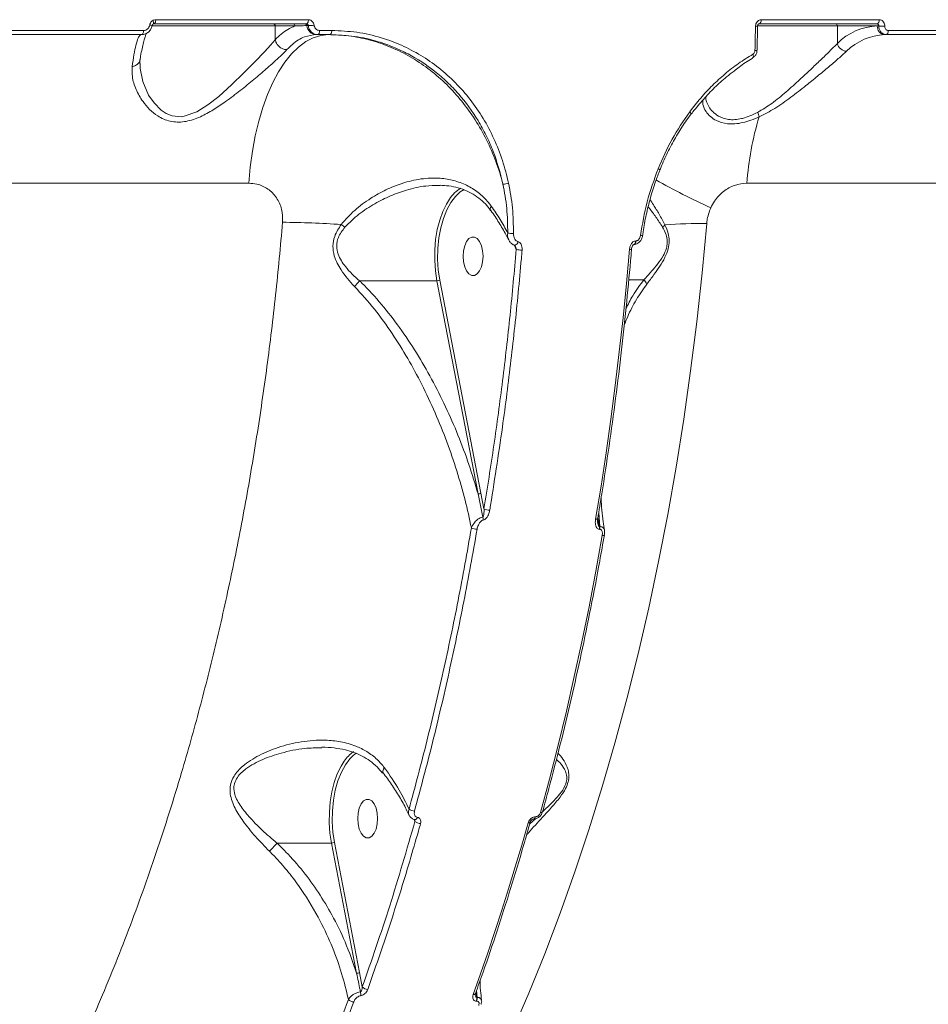
# Model space of a CAD drawing. Units: millimetres. Extents: x 963 to 18704, y 356 to 11722.
# Drawn here: x 13458 to 13669, y 6913 to 7142 of the extents above; entities that cross this region are included whole.
import ezdxf

# ---------------------------------------------------------------- set-up
doc = ezdxf.new("R2010")
doc.units = ezdxf.units.MM
doc.layers.add('DiKom', color=7, linetype='Continuous')

msp = doc.modelspace()

# ---------------------------------------------------------------- linework, layer by layer
at = {"layer": 'DiKom', "color": 7, "linetype": 'Continuous', "lineweight": 15}
for p, q in [((13489.45, 7141.51), (13524.89, 7141.51)), ((13629.97, 7141.51), (13657.4, 7141.51)), ((13517.16, 7140.05), (13488.5, 7140.05)), ((13488.58, 7140.13), (13488.58, 7140.13)), ((13524.43, 7140.55), (13489.02, 7140.55)), ((13521.73, 7140.05), (13517.16, 7140.05)), ((13517.16, 7136.85), (13517.16, 7140.05)), ((13524.83, 7140.13), (13524.5, 7140.13)), ((13629.01, 7134.41), (13629.14, 7140.03)), ((13647.66, 7140.05), (13629.1, 7140.05)), ((13656.88, 7140.55), (13629.45, 7140.55)), ((13647.66, 7136), (13647.66, 7140.05)), ((13656.92, 7140.05), (13647.66, 7140.05)), ((13657.28, 7140.05), (13656.92, 7140.05)), ((13486.18, 7138.05), (13384.8, 7138.05)), ((13385.14, 7139.01), (13486.61, 7139.01)), ((13527.01, 7138.05), (13526.74, 7138.05)), ((13529.85, 7138.05), (13527.01, 7138.05)), ((13527.48, 7139.01), (13530.31, 7139.01)), ((13658.98, 7138.05), (13658.64, 7138.05)), ((13730.12, 7138.05), (13658.98, 7138.05)), ((13659.49, 7139.01), (13730.64, 7139.01)), ((13511.04, 7103.54), (13032.39, 7103.54)), ((13555.45, 7103), (13555.02, 7102.99)), ((13926.67, 7103.54), (13626.66, 7103.54)), ((13602.44, 7091.46), (13602.44, 7091.46)), ((13573.12, 7088.17), (13572.71, 7089.11)), ((13600.36, 7089.3), (13600.42, 7089.3)), ((13600.85, 7090.14), (13600.93, 7090.14)), ((13536.74, 7080.88), (13554.69, 7080.88)), ((13564.26, 7031.41), (13554.69, 7080.88)), ((13555.36, 7081.06), (13564.93, 7031.58)), ((13602.75, 7081.13), (13599.23, 7081.13)), ((13565.35, 7026), (13564.26, 7031.41)), ((13564.93, 7031.58), (13565.63, 7027.92)), ((13592.06, 7025.84), (13592.42, 7023.84)), ((13592.52, 7023.84), (13592.25, 7027.04)), ((13592.42, 7023.84), (13592.52, 7023.84)), ((13592.52, 7023.19), (13592.42, 7023.19)), ((13577.54, 6956.44), (13577.56, 6956.44)), ((13549.6, 6955.37), (13549.4, 6955.85)), ((13576.22, 6954.71), (13577.55, 6955.99)), ((13577.08, 6955.92), (13577.11, 6955.92)), ((13517.57, 6950.34), (13530.22, 6950.34)), ((13536.07, 6920.12), (13530.22, 6950.34)), ((13530.89, 6950.51), (13536.74, 6920.3)), ((13536.74, 6920.3), (13537.37, 6916.94)), ((13563.73, 6915.65), (13563.93, 6914.54)), ((13564.02, 6914.54), (13563.9, 6916.1)), ((13563.95, 6913.64), (13563.86, 6913.64)), ((13563.93, 6914.54), (13564.02, 6914.54))]:
    msp.add_line(p, q, dxfattribs=at)
at = {"layer": 'DiKom', "color": 7, "linetype": 'Continuous', "lineweight": 15, "flags": 128}
for points in [[(13489.02, 7140.55), (13489.1, 7140.56), (13489.18, 7140.62), (13489.25, 7140.71), (13489.32, 7140.83), (13489.37, 7140.97), (13489.41, 7141.14), (13489.44, 7141.32), (13489.45, 7141.51)], [(13524.43, 7140.55), (13524.52, 7140.56), (13524.6, 7140.62), (13524.68, 7140.71), (13524.75, 7140.83), (13524.81, 7140.97), (13524.85, 7141.14), (13524.88, 7141.32), (13524.89, 7141.51)], [(13629.45, 7140.55), (13629.55, 7140.56), (13629.65, 7140.62), (13629.74, 7140.71), (13629.81, 7140.83), (13629.88, 7140.97), (13629.93, 7141.14), (13629.96, 7141.32), (13629.97, 7141.51)], [(13656.88, 7140.55), (13656.98, 7140.56), (13657.08, 7140.62), (13657.16, 7140.71), (13657.24, 7140.83), (13657.31, 7140.97), (13657.35, 7141.14), (13657.39, 7141.32), (13657.4, 7141.51)], [(13488.81, 7140.49), (13488.86, 7140.52), (13488.9, 7140.58), (13488.92, 7140.67), (13488.92, 7140.77), (13488.91, 7140.9), (13488.88, 7141.03), (13488.83, 7141.18), (13488.77, 7141.33)], [(13628.53, 7134.38), (13628.54, 7135.08), (13628.56, 7135.79), (13628.58, 7136.49), (13628.6, 7137.19), (13628.61, 7137.9), (13628.63, 7138.6), (13628.64, 7139.3), (13628.66, 7140.01)], [(13486.18, 7138.05), (13486.26, 7138.06), (13486.34, 7138.12), (13486.41, 7138.21), (13486.47, 7138.33), (13486.53, 7138.47), (13486.57, 7138.64), (13486.59, 7138.82), (13486.61, 7139.01)], [(13529.51, 7138.05), (13527.73, 7137.86), (13525.97, 7137.32), (13524.24, 7136.41), (13522.56, 7135.16), (13520.94, 7133.57), (13519.4, 7131.65), (13517.95, 7129.43), (13516.61, 7126.92), (13515.38, 7124.15), (13514.29, 7121.14), (13513.33, 7117.92), (13512.52, 7114.52), (13511.87, 7110.97), (13511.37, 7107.3), (13511.04, 7103.54)], [(13527.01, 7138.05), (13527.1, 7138.06), (13527.19, 7138.12), (13527.27, 7138.21), (13527.33, 7138.33), (13527.39, 7138.47), (13527.44, 7138.64), (13527.47, 7138.82), (13527.48, 7139.01)], [(13529.85, 7138.05), (13529.93, 7138.06), (13530.02, 7138.12), (13530.1, 7138.21), (13530.17, 7138.33), (13530.23, 7138.47), (13530.27, 7138.64), (13530.3, 7138.82), (13530.31, 7139.01)], [(13658.98, 7138.05), (13659.08, 7138.06), (13659.17, 7138.12), (13659.26, 7138.21), (13659.34, 7138.33), (13659.4, 7138.47), (13659.45, 7138.64), (13659.48, 7138.82), (13659.49, 7139.01)], [(13485.8, 7131.32), (13485.79, 7130.18), (13486.43, 7127.14), (13487.79, 7124.02), (13489.04, 7122.17), (13490.69, 7120.5), (13491.84, 7119.73), (13493.21, 7119.18), (13495.4, 7118.99), (13496.04, 7119.08), (13498.94, 7120.12), (13501.54, 7121.74), (13504.04, 7123.71), (13507.02, 7126.38), (13509.87, 7129.14), (13512.41, 7131.7), (13514.74, 7134.15), (13516.04, 7135.56), (13517.16, 7136.84), (13517.16, 7136.84), (13517.16, 7136.84)], [(13628.01, 7132.67), (13628.06, 7132.71), (13628.11, 7132.78), (13628.14, 7132.89), (13628.15, 7133.01), (13628.13, 7133.16), (13628.09, 7133.32), (13628.03, 7133.49)], [(13613.68, 7119.63), (13613.7, 7119.68), (13613.7, 7119.74), (13613.66, 7119.82), (13613.6, 7119.92), (13613.51, 7120.03), (13613.4, 7120.15)], [(13559.69, 7101.16), (13558.98, 7100.44), (13557.92, 7099.04), (13556.99, 7097.33), (13556.2, 7095.36), (13555.59, 7093.18), (13555.15, 7090.84), (13554.91, 7088.4), (13554.86, 7085.92), (13555.01, 7083.45), (13555.36, 7081.06)], [(13561.02, 7102.07), (13560.13, 7101.52), (13559.69, 7101.16)], [(13554.69, 7080.88), (13554.35, 7083.22), (13554.18, 7085.62), (13554.2, 7088.05), (13554.41, 7090.45), (13554.79, 7092.77), (13555.34, 7094.95), (13556.05, 7096.95), (13556.91, 7098.72), (13557.62, 7099.87)], [(13617.32, 7094.2), (13616.26, 7082.73), (13615.01, 7071.33), (13613.59, 7060.01), (13612, 7048.78), (13610.22, 7037.65), (13608.28, 7026.63), (13606.16, 7015.73), (13603.87, 7004.95), (13601.41, 6994.32), (13598.79, 6983.85), (13596, 6973.53), (13593.06, 6963.38), (13589.95, 6953.41), (13586.69, 6943.63), (13583.28, 6934.04), (13579.72, 6924.66), (13576.01, 6915.5), (13572.16, 6906.56)], [(13565.41, 7086.59), (13565.32, 7085.32), (13565.05, 7084.15), (13564.61, 7083.19), (13564.06, 7082.49), (13563.43, 7082.13), (13562.77, 7082.13), (13562.13, 7082.49), (13561.58, 7083.19), (13561.15, 7084.15), (13560.87, 7085.32), (13560.78, 7086.59), (13560.87, 7087.85), (13561.15, 7089.02), (13561.58, 7089.99), (13562.13, 7090.68), (13562.77, 7091.04), (13563.43, 7091.04), (13564.06, 7090.68), (13564.61, 7089.99), (13565.05, 7089.02), (13565.32, 7087.85), (13565.41, 7086.59)], [(13600.33, 7089.3), (13600.33, 7089.3), (13600.48, 7089.34), (13600.61, 7089.45), (13600.72, 7089.64), (13600.8, 7089.87), (13600.85, 7090.14)], [(13600.42, 7089.3), (13600.56, 7089.34), (13600.69, 7089.45), (13600.8, 7089.64), (13600.88, 7089.87), (13600.93, 7090.14)], [(13591.53, 7025.53), (13592.79, 7033.23), (13593.96, 7040.97), (13595.06, 7048.75), (13596.09, 7056.57), (13597.03, 7064.43), (13597.9, 7072.33), (13598.69, 7080.25), (13599.4, 7088.2)], [(13592.03, 7025.68), (13592.03, 7025.67), (13591.99, 7025.63), (13591.93, 7025.59), (13591.82, 7025.56), (13591.69, 7025.54), (13591.53, 7025.53)], [(13578.71, 6957.41), (13580.81, 6965.19), (13582.82, 6973.04), (13584.75, 6980.98), (13586.59, 6988.99), (13588.34, 6997.08), (13590.01, 7005.23), (13591.59, 7013.45), (13593.08, 7021.73)], [(13593.57, 7021.88), (13593.57, 7021.86), (13593.53, 7021.82), (13593.46, 7021.78), (13593.36, 7021.76), (13593.23, 7021.74), (13593.08, 7021.73)], [(13535.27, 6970.66), (13534.5, 6969.9), (13533.45, 6968.49), (13532.52, 6966.79), (13531.73, 6964.82), (13531.12, 6962.64), (13530.68, 6960.3), (13530.44, 6957.86), (13530.39, 6955.37), (13530.54, 6952.9), (13530.89, 6950.51)], [(13535.98, 6971.2), (13535.66, 6970.97), (13535.27, 6970.66)], [(13530.22, 6950.34), (13529.88, 6952.67), (13529.71, 6955.08), (13529.73, 6957.51), (13529.93, 6959.91), (13530.32, 6962.23), (13530.87, 6964.41), (13531.58, 6966.4), (13532.44, 6968.18), (13533.15, 6969.33)], [(13540.94, 6956.05), (13540.85, 6954.78), (13540.57, 6953.61), (13540.14, 6952.65), (13539.59, 6951.95), (13538.95, 6951.59), (13538.29, 6951.59), (13537.66, 6951.95), (13537.11, 6952.65), (13536.67, 6953.61), (13536.4, 6954.78), (13536.31, 6956.05), (13536.4, 6957.31), (13536.67, 6958.48), (13537.11, 6959.45), (13537.66, 6960.14), (13538.29, 6960.5), (13538.95, 6960.5), (13539.59, 6960.14), (13540.14, 6959.45), (13540.57, 6958.48), (13540.85, 6957.31), (13540.94, 6956.05)], [(13579.22, 6957.62), (13579.22, 6957.61), (13579.18, 6957.54), (13579.1, 6957.49), (13579, 6957.45), (13578.87, 6957.42), (13578.71, 6957.41)], [(13563.13, 6915.16), (13564.84, 6919.99), (13566.52, 6924.86), (13568.17, 6929.78), (13569.78, 6934.75), (13571.35, 6939.75), (13572.89, 6944.8), (13574.39, 6949.89), (13575.85, 6955.02)]]:
    msp.add_lwpolyline(points, dxfattribs=at)
at = {"layer": 'DiKom', "color": 7, "linetype": 'Continuous', "lineweight": 15}
for centre, radius, start, end in [((13487.7, 7137.54), 2.74, 71.222, 83.1588), ((13516.68, 7140.07), 0.479, 357.356, 87.0471), ((13521.25, 7140.07), 0.478, 357.3273, 87.0458), ((13524.03, 7140.08), 0.469, 6.3435, 87.6717), ((13526.83, 7140.39), 2.35, 186.3685, 267.672), ((13524.93, 7146.29), 6.16, 269.0921, 281.7823), ((13628.81, 7142.45), 2.45, 266.4961, 277.8658), ((13647.19, 7140.08), 0.469, 355.94, 85.2355), ((13657.42, 7126.28), 13.78, 92.0704, 135.1417), ((13658.79, 7139.91), 1.87, 175.9398, 265.2616), ((13658.61, 7162.98), 22.98, 266.6958, 270.1186), ((13659.11, 7124.93), 13.12, 92.0722, 135.1408), ((13649.96, 7136.56), 2.38, 193.7165, 266.3404), ((13628.68, 7136.19), 1.82, 265.2751, 280.6294), ((13694.03, 7099.08), 67.52, 162.885, 176.2114), ((13623.37, 7117.48), 6.31, 13.4889, 23.5103), ((13605.83, 7106.1), 0.853, 41.2567, 74.5726), ((13570.3, 7106.31), 2.96, 264.9365, 290.786), ((13691.82, 7258.36), 176.57, 240.7361, 245.3807), ((13564.65, 7095.23), 8.42, 121.5228, 146.5603), ((13516.28, 6848.69), 245.81, 86.2218, 89.3931), ((13562.51, 7132.69), 49, 232.209, 233.4673), ((13605.51, 7095.63), 2.76, 304.5357, 320.3837), ((13616.76, 6965.68), 128.52, 89.7522, 94.0717), ((13572.06, 7096.49), 4.6, 258.5191, 275.2266), ((13602.17, 7092.32), 0.91, 256.7246, 287.441), ((13572.54, 7090.08), 0.98, 288.983, 353.9808), ((13574.44, 7093.47), 5.46, 256.0007, 270.365), ((13599.55, 7088.86), 0.674, 257.5335, 300.5368), ((13554.71, 7082.19), 1.31, 269.3614, 300.0413), ((13600.94, 7079.21), 2.64, 19.9978, 46.7232), ((13564.27, 7032.72), 1.31, 269.3957, 300.007), ((13566.94, 7030.59), 2.97, 243.7683, 270.4775), ((13563.28, 7025.31), 2.18, 1.1372, 18.6296), ((13564.02, 7026.14), 2.95, 243.8119, 270.2072), ((13590.55, 7023.51), 1.9, 350.3917, 10.0305), ((13590.65, 7023.51), 1.9, 350.4269, 10.0376), ((13540.76, 6964.16), 9.19, 126.131, 145.7894), ((13549.51, 6959.83), 2.06, 231.4037, 269.748), ((13576.95, 6956.49), 0.593, 283.079, 354.9003), ((13576.97, 6956.5), 0.597, 283.9065, 354.7581), ((13549.55, 6956.5), 0.691, 272.0913, 344.417), ((13550.9, 6956.89), 2, 229.4982, 270.0477), ((13575.95, 6955.53), 0.51, 259.4966, 324.893), ((13530.24, 6951.67), 1.33, 269.384, 299.5406), ((13536.08, 6921.43), 1.31, 269.3794, 300.0334), ((13534.89, 6915.23), 2.14, 350.7945, 15.5553), ((13538.66, 6918.1), 1.73, 222.1111, 269.5308), ((13563.21, 6915.68), 0.52, 261.1303, 327.4697), ((13535.43, 6915.22), 1.74, 223.1495, 269.1637), ((13562.15, 6914.22), 1.81, 341.2964, 10.1838), ((13562.23, 6914.22), 1.81, 341.3219, 10.1583)]:
    msp.add_arc(centre, radius, start, end, dxfattribs=at)
for points, knots in [([(13488.77, 7141.33), (13488.83, 7141.36), (13489.04, 7141.47), (13489.28, 7141.5), (13489.45, 7141.51)], [0, 0, 0, 0, 0.287736, 1, 1, 1, 1]), ([(13524.89, 7141.51), (13524.91, 7141.51), (13525.08, 7141.51), (13525.41, 7141.42), (13525.79, 7141.15), (13526.07, 7140.75), (13526.15, 7140.42), (13526.18, 7140.26)], [0, 0, 0, 0, 0.037257, 0.277985, 0.51859, 0.759246, 1, 1, 1, 1]), ([(13628.66, 7140.01), (13628.66, 7140.12), (13628.69, 7140.4), (13628.85, 7140.82), (13629.15, 7141.2), (13629.53, 7141.46), (13629.82, 7141.5), (13629.97, 7141.51)], [0, 0, 0, 0, 0.141866, 0.356722, 0.571278, 0.785721, 1, 1, 1, 1]), ([(13657.4, 7141.51), (13657.49, 7141.5), (13657.73, 7141.49), (13658.09, 7141.31), (13658.41, 7140.97), (13658.62, 7140.52), (13658.65, 7140.18), (13658.66, 7140.01)], [0, 0, 0, 0, 0.140513, 0.355031, 0.569842, 0.784865, 1, 1, 1, 1]), ([(13488.58, 7140.13), (13488.5, 7139.85), (13488.35, 7139.29), (13487.78, 7138.61), (13487.03, 7138.14), (13486.46, 7138.08), (13486.18, 7138.05)], [0, 0, 0, 0, 0.242514, 0.491681, 0.747266, 1, 1, 1, 1]), ([(13486.61, 7139.01), (13486.77, 7139.02), (13487.11, 7139.06), (13487.55, 7139.34), (13487.89, 7139.75), (13487.98, 7140.09), (13488.03, 7140.26)], [0, 0, 0, 0, 0.256569, 0.513663, 0.761196, 1, 1, 1, 1]), ([(13488.03, 7140.26), (13488.07, 7140.42), (13488.15, 7140.73), (13488.43, 7141.1), (13488.66, 7141.26), (13488.77, 7141.33)], [0, 0, 0, 0, 0.350939, 0.701456, 1, 1, 1, 1]), ([(13488.59, 7140.13), (13488.59, 7140.15), (13488.6, 7140.22), (13488.65, 7140.32), (13488.72, 7140.44), (13488.83, 7140.47), (13488.83, 7140.5), (13488.83, 7140.5)], [0, 0, 0, 0, 0.119854, 0.357567, 0.633606, 0.999536, 1, 1, 1, 1]), ([(13489.02, 7140.55), (13488.97, 7140.54), (13488.9, 7140.53), (13488.83, 7140.5), (13488.81, 7140.49)], [0, 0, 0, 0, 0.72095, 1, 1, 1, 1]), ([(13517.16, 7136.85), (13517.61, 7137.3), (13518.57, 7138.25), (13520.1, 7139.34), (13521.18, 7139.81), (13521.73, 7140.05)], [0, 0, 0, 0, 0.309354, 0.65321, 1, 1, 1, 1]), ([(13524.5, 7140.13), (13524.36, 7140.13), (13523.66, 7140.13), (13522.72, 7140.1), (13521.94, 7140.06), (13521.73, 7140.05)], [0, 0, 0, 0, 0.153653, 0.768323, 1, 1, 1, 1]), ([(13524.83, 7140.13), (13524.82, 7140.18), (13524.8, 7140.29), (13524.71, 7140.43), (13524.59, 7140.52), (13524.49, 7140.55), (13524.44, 7140.55), (13524.43, 7140.55)], [0, 0, 0, 0, 0.240215, 0.481186, 0.722155, 0.962689, 1, 1, 1, 1]), ([(13527.01, 7138.05), (13526.97, 7138.05), (13526.69, 7138.05), (13526.15, 7138.19), (13525.51, 7138.64), (13525.02, 7139.31), (13524.89, 7139.86), (13524.83, 7140.13)], [0, 0, 0, 0, 0.037239, 0.278092, 0.518843, 0.759403, 1, 1, 1, 1]), ([(13526.18, 7140.26), (13526.22, 7140.09), (13526.3, 7139.77), (13526.58, 7139.37), (13526.96, 7139.09), (13527.28, 7139.01), (13527.45, 7139.01), (13527.48, 7139.01)], [0, 0, 0, 0, 0.24074, 0.481358, 0.722125, 0.962847, 1, 1, 1, 1]), ([(13629.14, 7140.03), (13629.14, 7140.06), (13629.15, 7140.14), (13629.19, 7140.28), (13629.25, 7140.41), (13629.34, 7140.5), (13629.42, 7140.54), (13629.44, 7140.55), (13629.46, 7140.55), (13629.46, 7140.55)], [0, 0, 0, 0, 0.083556, 0.23347, 0.38715, 0.549453, 0.730224, 0.990601, 1, 1, 1, 1]), ([(13657.28, 7140.05), (13657.28, 7140.1), (13657.28, 7140.21), (13657.21, 7140.36), (13657.11, 7140.48), (13656.99, 7140.54), (13656.92, 7140.54), (13656.88, 7140.55)], [0, 0, 0, 0, 0.215485, 0.430746, 0.645331, 0.859512, 1, 1, 1, 1]), ([(13658.98, 7138.05), (13658.85, 7138.06), (13658.53, 7138.08), (13658.06, 7138.32), (13657.62, 7138.77), (13657.33, 7139.37), (13657.3, 7139.82), (13657.28, 7140.05)], [0, 0, 0, 0, 0.140701, 0.355436, 0.570323, 0.785169, 1, 1, 1, 1]), ([(13658.66, 7140.01), (13658.66, 7139.9), (13658.68, 7139.67), (13658.82, 7139.37), (13659.03, 7139.14), (13659.27, 7139.02), (13659.43, 7139.01), (13659.49, 7139.01)], [0, 0, 0, 0, 0.21514, 0.430199, 0.645006, 0.859538, 1, 1, 1, 1]), ([(13483.96, 7130.62), (13484.1, 7131.58), (13484.37, 7133.53), (13484.84, 7135.79), (13485.3, 7137.2), (13485.73, 7137.93), (13485.98, 7138.01), (13486.1, 7138.05)], [0, 0, 0, 0, 0.21065, 0.424756, 0.676214, 0.837396, 1, 1, 1, 1]), ([(13485.8, 7132.23), (13485.84, 7132.5), (13485.99, 7133.45), (13486.25, 7134.79), (13486.57, 7136.25), (13486.88, 7137.33), (13487.13, 7138.03), (13487.24, 7138.25), (13487.28, 7138.34)], [0, 0, 0, 0, 0.082099, 0.290131, 0.497417, 0.702039, 0.878976, 1, 1, 1, 1]), ([(13526.74, 7138.05), (13525.81, 7137.94), (13523.92, 7137.72), (13521.63, 7136.29), (13520.32, 7134.99), (13519.89, 7134.56)], [0, 0, 0, 0, 0.395874, 0.803215, 1, 1, 1, 1]), ([(13529.51, 7138.05), (13531.09, 7137.99), (13534.25, 7137.87), (13538.95, 7136.93), (13543.55, 7135.41), (13547.98, 7133.3), (13552.18, 7130.63), (13556.1, 7127.4), (13559.69, 7123.66), (13562.9, 7119.47), (13565.67, 7114.87), (13567.97, 7109.91), (13569.32, 7106), (13569.92, 7103.79), (13570.03, 7103.36)], [0, 0, 0, 0, 0.087442, 0.174884, 0.263311, 0.35202, 0.440444, 0.529748, 0.619338, 0.708642, 0.798551, 0.888751, 0.97866, 1, 1, 1, 1]), ([(13570.03, 7103.36), (13569.37, 7105.93), (13568.36, 7109.81), (13566.2, 7114.64), (13563.7, 7119.23), (13560.63, 7123.41), (13557.11, 7127.08), (13553.3, 7130.39), (13549.1, 7133.11), (13544.62, 7135.2), (13540.49, 7136.66), (13535.56, 7137.8), (13531.76, 7137.97), (13529.85, 7138.05)], [0, 0, 0, 0, 0.13074, 0.198063, 0.265385, 0.396113, 0.463448, 0.530782, 0.661196, 0.728342, 0.79549, 0.896888, 1, 1, 1, 1]), ([(13530.31, 7139.01), (13532.25, 7138.92), (13536.13, 7138.76), (13541.54, 7137.51), (13546.51, 7135.66), (13550.99, 7133.31), (13555.2, 7130.41), (13559.05, 7126.96), (13562.5, 7123.03), (13565.51, 7118.67), (13568.01, 7113.92), (13570.03, 7108.88), (13570.91, 7105.32), (13571.35, 7103.54)], [0, 0, 0, 0, 0.102187, 0.204368, 0.292493, 0.380893, 0.469014, 0.557404, 0.646078, 0.734468, 0.822885, 0.911582, 1, 1, 1, 1]), ([(13517.16, 7136.84), (13517.16, 7136.85), (13517.16, 7136.85), (13517.16, 7136.85), (13517.16, 7136.85)], [0, 0, 0, 0, 0.800764, 1, 1, 1, 1]), ([(13517.16, 7136.84), (13517.23, 7136.59), (13517.38, 7136.07), (13517.9, 7135.39), (13518.57, 7134.87), (13519.23, 7134.62), (13519.67, 7134.56), (13519.85, 7134.56), (13519.89, 7134.56)], [0, 0, 0, 0, 0.212337, 0.424674, 0.637056, 0.849363, 0.965487, 1, 1, 1, 1]), ([(13629.15, 7120), (13630.26, 7120.66), (13632.57, 7122.05), (13635.8, 7124.77), (13638.77, 7127.43), (13641.44, 7129.94), (13643.76, 7132.15), (13645.91, 7134.23), (13647.07, 7135.4), (13647.66, 7136)], [0, 0, 0, 0, 0.146373, 0.305497, 0.468994, 0.600894, 0.735096, 0.865699, 1, 1, 1, 1]), ([(13519.89, 7134.56), (13519.52, 7134.18), (13518.75, 7133.4), (13517.04, 7131.82), (13514.76, 7129.79), (13511.85, 7127.32), (13508.67, 7124.73), (13505.52, 7122.36), (13502.43, 7120.32), (13499.38, 7118.69), (13496.62, 7117.83), (13494.4, 7117.69), (13492.77, 7117.89), (13491.24, 7118.39), (13489.58, 7119.3), (13487.93, 7120.67), (13486.18, 7122.76), (13484.75, 7125.36), (13483.88, 7128.15), (13483.94, 7129.85), (13483.96, 7130.62)], [0, 0, 0, 0, 0.044629, 0.090181, 0.157888, 0.227688, 0.297611, 0.369116, 0.424259, 0.480817, 0.540814, 0.570859, 0.601962, 0.634083, 0.667037, 0.719265, 0.772776, 0.851721, 0.932989, 1, 1, 1, 1]), ([(13613.4, 7120.15), (13614.23, 7121.22), (13615.89, 7123.37), (13618.63, 7126.28), (13621.56, 7128.97), (13624.69, 7131.42), (13626.92, 7132.8), (13628.03, 7133.49)], [0, 0, 0, 0, 0.197837, 0.395501, 0.593169, 0.796586, 1, 1, 1, 1]), ([(13623.67, 7129.59), (13624.06, 7129.9), (13625.42, 7130.97), (13626.9, 7131.96), (13628.01, 7132.56), (13628.06, 7132.59)], [0, 0, 0, 0, 0.279515, 0.965316, 1, 1, 1, 1]), ([(13628.01, 7132.7), (13628.09, 7132.74), (13628.37, 7132.88), (13628.72, 7133.34), (13628.99, 7133.9), (13628.98, 7134.28), (13628.98, 7134.41)], [0, 0, 0, 0, 0.132634, 0.463811, 0.812279, 1, 1, 1, 1]), ([(13628.03, 7133.49), (13628.11, 7133.55), (13628.28, 7133.67), (13628.45, 7133.96), (13628.52, 7134.21), (13628.52, 7134.35), (13628.53, 7134.38)], [0, 0, 0, 0, 0.305743, 0.611551, 0.917989, 1, 1, 1, 1]), ([(13649.81, 7134.19), (13649.19, 7133.63), (13647.96, 7132.52), (13645.63, 7130.54), (13643.08, 7128.42), (13640.16, 7126.04), (13636.87, 7123.48), (13633.27, 7120.88), (13630.73, 7119.58), (13629.5, 7118.95)], [0, 0, 0, 0, 0.131659, 0.263494, 0.395144, 0.526879, 0.688303, 0.84954, 1, 1, 1, 1]), ([(13485.76, 7132.24), (13485.75, 7132.15), (13485.72, 7131.82), (13485.39, 7131.33), (13484.82, 7130.88), (13484.29, 7130.68), (13484.01, 7130.63), (13483.96, 7130.62)], [0, 0, 0, 0, 0.116179, 0.404894, 0.69364, 0.950767, 1, 1, 1, 1]), ([(13485.76, 7131.32), (13485.75, 7131.62), (13485.73, 7131.96), (13485.8, 7132.24), (13485.81, 7132.27)], [0, 0, 0, 0, 0.883217, 1, 1, 1, 1]), ([(13613.76, 7119.57), (13613.89, 7119.74), (13614.75, 7120.96), (13616.54, 7123.04), (13619.14, 7125.78), (13621.52, 7127.97), (13623.08, 7129.15), (13623.67, 7129.59)], [0, 0, 0, 0, 0.0436, 0.307855, 0.573909, 0.84119, 1, 1, 1, 1]), ([(13617.11, 7123.6), (13617.12, 7123.45), (13617.14, 7122.68), (13617.67, 7121.5), (13618.66, 7120.13), (13620.11, 7118.98), (13621.91, 7118.33), (13623.82, 7118.26), (13624.95, 7118.43), (13626.14, 7118.73), (13627.39, 7119.14), (13628.56, 7119.71), (13629.15, 7120)], [0, 0, 0, 0, 0.037892, 0.203796, 0.330103, 0.459637, 0.62713, 0.712326, 0.800607, 0.813314, 0.90537, 1, 1, 1, 1]), ([(13629.5, 7118.95), (13628.87, 7118.68), (13627.59, 7118.14), (13625.7, 7117.58), (13623.84, 7117.29), (13621.68, 7117.32), (13619.7, 7117.92), (13618.12, 7119), (13617.04, 7120.28), (13616.41, 7121.58), (13616.4, 7122.49), (13616.4, 7122.82)], [0, 0, 0, 0, 0.088979, 0.179886, 0.269109, 0.361405, 0.523035, 0.642341, 0.765108, 0.91579, 1, 1, 1, 1]), ([(13606.05, 7106.92), (13607.07, 7109.24), (13609.12, 7113.94), (13611.96, 7118.06), (13613.4, 7120.15)], [0, 0, 0, 0, 0.494167, 1, 1, 1, 1]), ([(13606.5, 7106.65), (13606.74, 7107.27), (13607.46, 7109.1), (13608.9, 7112.02), (13610.79, 7115.39), (13612.42, 7117.92), (13613.45, 7119.27), (13613.71, 7119.62)], [0, 0, 0, 0, 0.131843, 0.390332, 0.650003, 0.910691, 1, 1, 1, 1]), ([(13601.96, 7091.44), (13602.4, 7094.05), (13603.28, 7099.33), (13605.12, 7104.37), (13606.05, 7106.92)], [0, 0, 0, 0, 0.493876, 1, 1, 1, 1]), ([(13602.47, 7091.46), (13602.5, 7091.72), (13602.68, 7093.31), (13603.25, 7096.2), (13604.21, 7100.1), (13605.28, 7103.6), (13606.13, 7105.74), (13606.49, 7106.65)], [0, 0, 0, 0, 0.050984, 0.305494, 0.559824, 0.813569, 1, 1, 1, 1]), ([(13518.89, 7094.49), (13518.88, 7095.51), (13518.86, 7097.57), (13517.57, 7100.3), (13515.54, 7102.33), (13513.23, 7103.39), (13511.67, 7103.5), (13511.04, 7103.54)], [0, 0, 0, 0, 0.209905, 0.422897, 0.638267, 0.855351, 1, 1, 1, 1]), ([(13532.48, 7093.97), (13533.49, 7095.11), (13535.54, 7097.41), (13539.16, 7100.01), (13542.88, 7102.1), (13546.79, 7103.67), (13551.04, 7104.68), (13555.09, 7104.84), (13558.64, 7104.26), (13561.62, 7103.17), (13564.35, 7101.47), (13566.2, 7099.7), (13567.11, 7098.51), (13567.33, 7098.21)], [0, 0, 0, 0, 0.105325, 0.214549, 0.31029, 0.40806, 0.519589, 0.635276, 0.718067, 0.803161, 0.886239, 0.972403, 1, 1, 1, 1]), ([(13555.02, 7102.99), (13554.05, 7102.99), (13551.61, 7102.99), (13547.86, 7102.1), (13543.91, 7100.68), (13540.19, 7098.79), (13536.5, 7096.48), (13534.39, 7094.37), (13533.34, 7093.32)], [0, 0, 0, 0, 0.125715, 0.316111, 0.479312, 0.642554, 0.821561, 1, 1, 1, 1]), ([(13555.43, 7103.06), (13556.11, 7103.03), (13557.56, 7102.97), (13559.67, 7102.52), (13561.72, 7101.78), (13563.57, 7100.76), (13565.21, 7099.47), (13566.41, 7098.3), (13566.98, 7097.47), (13567.14, 7097.23)], [0, 0, 0, 0, 0.147924, 0.315366, 0.478421, 0.636807, 0.78992, 0.940092, 1, 1, 1, 1]), ([(13571.14, 7091.98), (13571.12, 7093.9), (13571.06, 7097.75), (13570.38, 7101.48), (13570.03, 7103.36)], [0, 0, 0, 0, 0.496477, 1, 1, 1, 1]), ([(13571.35, 7103.54), (13571.7, 7101.65), (13572.4, 7097.83), (13572.45, 7093.89), (13572.48, 7091.91)], [0, 0, 0, 0, 0.496496, 1, 1, 1, 1]), ([(13626.66, 7103.54), (13625.7, 7103.45), (13623.8, 7103.26), (13621.16, 7101.74), (13619.29, 7099.81), (13618.54, 7098.36), (13618.27, 7097.84)], [0, 0, 0, 0, 0.288559, 0.571625, 0.847034, 1, 1, 1, 1]), ([(13567.33, 7098.21), (13567.31, 7098.19), (13567.25, 7098.07), (13567.12, 7097.8), (13567.04, 7097.47), (13567.16, 7097.33), (13567.2, 7097.27)], [0, 0, 0, 0, 0.069389, 0.275963, 0.712398, 1, 1, 1, 1]), ([(13567.33, 7098.21), (13568.04, 7097.19), (13569.45, 7095.14), (13570.58, 7093.04), (13571.14, 7091.98)], [0, 0, 0, 0, 0.497868, 1, 1, 1, 1]), ([(13604.17, 7099.78), (13604.43, 7099.37), (13605.07, 7098.36), (13606.3, 7096.42), (13607.19, 7094.72), (13607.64, 7093.88)], [0, 0, 0, 0, 0.2611, 0.630781, 1, 1, 1, 1]), ([(13567.16, 7097.26), (13567.18, 7097.24), (13567.9, 7096.31), (13569.1, 7094.42), (13570.47, 7092.15), (13571.1, 7090.82), (13571.29, 7090.42)], [0, 0, 0, 0, 0.010745, 0.418922, 0.827102, 1, 1, 1, 1]), ([(13607.08, 7093.36), (13606.56, 7094.15), (13605.53, 7095.75), (13604.37, 7097.27), (13603.83, 7097.94), (13603.74, 7098.05)], [0, 0, 0, 0, 0.451866, 0.911116, 1, 1, 1, 1]), ([(13618.27, 7097.84), (13617.91, 7096.86), (13617.51, 7095.78), (13617.35, 7094.53), (13617.33, 7094.31), (13617.32, 7094.2)], [0, 0, 0, 0, 0.821782, 0.907869, 1, 1, 1, 1]), ([(13322.59, 6774.14), (13325.12, 6774.16), (13331.35, 6774.19), (13341.26, 6775.53), (13352.29, 6778.07), (13363.33, 6781.85), (13374.34, 6786.86), (13385.28, 6793.13), (13395.9, 6800.52), (13406.17, 6808.96), (13416.07, 6818.38), (13425.78, 6828.94), (13435.24, 6840.66), (13444.43, 6853.52), (13453.13, 6867.22), (13461.33, 6881.7), (13469.02, 6896.88), (13476.32, 6913), (13483.21, 6930.07), (13489.64, 6948.03), (13495.1, 6965.27), (13499.68, 6981.59), (13503.53, 6996.87), (13507.03, 7012.5), (13510.16, 7028.43), (13512.92, 7044.59), (13515.31, 7061), (13517.34, 7077.63), (13518.37, 7088.87), (13518.89, 7094.49)], [0, 0, 0, 0, 0.026937, 0.066488, 0.106069, 0.145621, 0.186327, 0.227067, 0.267773, 0.307194, 0.346644, 0.386065, 0.426635, 0.467239, 0.507809, 0.547136, 0.586493, 0.62582, 0.666293, 0.706799, 0.747272, 0.778685, 0.810099, 0.841763, 0.873427, 0.904944, 0.93646, 0.96823, 1, 1, 1, 1]), ([(13535.56, 7079.58), (13534.45, 7080.81), (13532.93, 7082.49), (13531.51, 7084.97), (13530.77, 7086.81), (13530.45, 7088.94), (13530.91, 7091.53), (13531.9, 7093.08), (13532.48, 7093.97)], [0, 0, 0, 0, 0.303074, 0.415238, 0.529515, 0.66876, 0.808543, 1, 1, 1, 1]), ([(13607.64, 7093.88), (13607.91, 7093.24), (13608.39, 7092.13), (13608.68, 7090.18), (13608.43, 7088.21), (13607.61, 7086.17), (13606.43, 7084.2), (13604.98, 7082.14), (13603.97, 7080.83), (13603.42, 7080.11)], [0, 0, 0, 0, 0.149119, 0.259639, 0.371665, 0.498785, 0.650824, 0.80696, 1, 1, 1, 1]), ([(13533.34, 7093.32), (13532.76, 7092.56), (13531.76, 7091.27), (13531.31, 7088.97), (13531.7, 7087.11), (13532.48, 7085.53), (13534.02, 7083.38), (13535.55, 7081.9), (13536.73, 7080.88), (13536.73, 7080.88)], [0, 0, 0, 0, 0.188619, 0.321667, 0.455545, 0.569146, 0.683128, 0.999681, 1, 1, 1, 1]), ([(13571.36, 7090.45), (13571.27, 7090.64), (13571.05, 7091.09), (13571.11, 7091.65), (13571.14, 7091.98)], [0, 0, 0, 0, 0.416, 1, 1, 1, 1]), ([(13572.48, 7091.91), (13572.49, 7091.66), (13572.52, 7091.17), (13572.76, 7090.57), (13573.1, 7090.14), (13573.38, 7090.03), (13573.52, 7089.98)], [0, 0, 0, 0, 0.297483, 0.589015, 0.802801, 1, 1, 1, 1]), ([(13600.42, 7089.32), (13600.57, 7089.32), (13600.9, 7089.33), (13601.38, 7089.58), (13601.85, 7089.99), (13602.22, 7090.6), (13602.4, 7091.13), (13602.43, 7091.43), (13602.44, 7091.46)], [0, 0, 0, 0, 0.138246, 0.312346, 0.498499, 0.71843, 0.973059, 1, 1, 1, 1]), ([(13600.93, 7090.14), (13600.98, 7090.15), (13601.12, 7090.16), (13601.36, 7090.28), (13601.62, 7090.54), (13601.85, 7090.95), (13601.92, 7091.27), (13601.96, 7091.44)], [0, 0, 0, 0, 0.101067, 0.261312, 0.460715, 0.726541, 1, 1, 1, 1]), ([(13602.75, 7081.13), (13603.34, 7081.77), (13604.39, 7082.92), (13605.93, 7084.73), (13607.15, 7086.48), (13607.97, 7088.2), (13608.17, 7089.41), (13608.17, 7090.5), (13607.9, 7091.85), (13607.38, 7092.8), (13607.08, 7093.36)], [0, 0, 0, 0, 0.20104, 0.358383, 0.514939, 0.638501, 0.721774, 0.744959, 0.851266, 1, 1, 1, 1]), ([(13571.36, 7090.43), (13571.42, 7090.28), (13571.59, 7089.9), (13572.08, 7089.47), (13572.53, 7089.18), (13572.78, 7089.17), (13572.8, 7089.17)], [0, 0, 0, 0, 0.238047, 0.620222, 0.979326, 1, 1, 1, 1]), ([(13572.77, 7089.17), (13572.77, 7089.17), (13572.75, 7089.17), (13572.79, 7089.15), (13572.84, 7089.08), (13572.87, 7089.01), (13572.88, 7088.98)], [0, 0, 0, 0, 0.071503, 0.423927, 0.783731, 1, 1, 1, 1]), ([(13573.12, 7088.17), (13573.08, 7088.34), (13573.03, 7088.61), (13572.92, 7088.88), (13572.88, 7088.98)], [0, 0, 0, 0, 0.609601, 1, 1, 1, 1]), ([(13573.52, 7089.98), (13573.55, 7089.97), (13573.7, 7089.93), (13573.97, 7089.75), (13574.27, 7089.35), (13574.48, 7088.74), (13574.47, 7088.26), (13574.47, 7088.01)], [0, 0, 0, 0, 0.049028, 0.217841, 0.426691, 0.702214, 1, 1, 1, 1]), ([(13599.4, 7088.2), (13599.44, 7088.45), (13599.51, 7088.93), (13599.82, 7089.52), (13600.18, 7089.91), (13600.53, 7090.11), (13600.75, 7090.13), (13600.85, 7090.14)], [0, 0, 0, 0, 0.279188, 0.529394, 0.721635, 0.879376, 1, 1, 1, 1]), ([(13599.89, 7088.28), (13599.9, 7088.32), (13599.91, 7088.51), (13599.99, 7088.8), (13600.14, 7089.08), (13600.25, 7089.22), (13600.32, 7089.28), (13600.37, 7089.3), (13600.36, 7089.3), (13600.36, 7089.3)], [0, 0, 0, 0, 0.089285, 0.443866, 0.666347, 0.791866, 0.880751, 0.9643, 1, 1, 1, 1]), ([(13565.63, 7027.92), (13566.41, 7032.85), (13567.98, 7042.7), (13569.98, 7057.7), (13571.73, 7072.85), (13572.66, 7083.06), (13573.12, 7088.17)], [0, 0, 0, 0, 0.249314, 0.498628, 0.749314, 1, 1, 1, 1]), ([(13574.47, 7088.01), (13574.41, 7087.35), (13574.13, 7084.06), (13573.35, 7075.53), (13571.94, 7062.46), (13569.8, 7045.57), (13567.98, 7034.04), (13566.97, 7027.62)], [0, 0, 0, 0, 0.032165, 0.160834, 0.418397, 0.675958, 1, 1, 1, 1]), ([(13592.03, 7025.68), (13592.35, 7027.6), (13593.27, 7033.18), (13594.69, 7042.49), (13596.22, 7053.62), (13597.58, 7064.83), (13598.77, 7075.9), (13599.5, 7083.74), (13599.85, 7087.8), (13599.89, 7088.28)], [0, 0, 0, 0, 0.093998, 0.272588, 0.451179, 0.62977, 0.808356, 0.977545, 1, 1, 1, 1]), ([(13535.56, 7079.58), (13535.59, 7079.61), (13535.81, 7079.82), (13536.24, 7080.28), (13536.56, 7080.67), (13536.73, 7080.88)], [0, 0, 0, 0, 0.069963, 0.497877, 1, 1, 1, 1]), ([(13536.73, 7080.88), (13536.73, 7080.88), (13536.74, 7080.88), (13536.74, 7080.88), (13536.74, 7080.88), (13536.74, 7080.88)], [0, 0, 0, 0, 0.350007, 0.825994, 1, 1, 1, 1]), ([(13536.74, 7080.88), (13536.92, 7080.71), (13538.71, 7078.97), (13541.94, 7075.45), (13546.15, 7069.99), (13550.01, 7064.19), (13553.57, 7058.03), (13556.78, 7051.65), (13559.66, 7045.04), (13562.21, 7038.28), (13563.58, 7033.7), (13564.26, 7031.41)], [0, 0, 0, 0, 0.012973, 0.130609, 0.248339, 0.37045, 0.492591, 0.618292, 0.744007, 0.872002, 1, 1, 1, 1]), ([(13603.42, 7080.11), (13602.59, 7078.93), (13600.92, 7076.58), (13599.24, 7073.32), (13598.44, 7071.26), (13598.17, 7070.58)], [0, 0, 0, 0, 0.402545, 0.805392, 1, 1, 1, 1]), ([(13598.59, 7074.43), (13599.09, 7075.45), (13600.28, 7077.84), (13601.85, 7079.93), (13602.75, 7081.13)], [0, 0, 0, 0, 0.424863, 1, 1, 1, 1]), ([(13562.71, 7023.5), (13562.24, 7025.67), (13561.28, 7030.11), (13559.36, 7036.79), (13557.04, 7043.55), (13554.34, 7050.26), (13551.31, 7056.72), (13547.99, 7062.87), (13544.34, 7068.72), (13540.29, 7074.41), (13537.14, 7077.86), (13535.56, 7079.58)], [0, 0, 0, 0, 0.107956, 0.221264, 0.334571, 0.449784, 0.564985, 0.672072, 0.77913, 0.889622, 1, 1, 1, 1]), ([(13593.59, 7022.91), (13593.49, 7023.59), (13593.13, 7026.07), (13592.88, 7028.56), (13592.8, 7030.37), (13592.8, 7030.38)], [0, 0, 0, 0, 0.270904, 0.99452, 1, 1, 1, 1]), ([(13565.35, 7026), (13565.37, 7026.02), (13565.41, 7026.05), (13565.48, 7026.17), (13565.56, 7026.43), (13565.63, 7026.96), (13565.65, 7027.49), (13565.63, 7027.85), (13565.63, 7027.92)], [0, 0, 0, 0, 0.046048, 0.090136, 0.210104, 0.459837, 0.889154, 1, 1, 1, 1]), ([(13566.97, 7027.62), (13566.95, 7027.53), (13566.87, 7027.09), (13566.63, 7026.43), (13566.21, 7025.82), (13565.83, 7025.47), (13565.59, 7025.39), (13565.46, 7025.35)], [0, 0, 0, 0, 0.095127, 0.472004, 0.71584, 0.857231, 1, 1, 1, 1]), ([(13562.71, 7023.5), (13562.75, 7023.59), (13562.93, 7024.06), (13563.39, 7024.81), (13564.12, 7025.48), (13564.77, 7025.86), (13565.15, 7025.95), (13565.35, 7026)], [0, 0, 0, 0, 0.082524, 0.435056, 0.677259, 0.832971, 1, 1, 1, 1]), ([(13565.46, 7025.35), (13565.35, 7025.31), (13565.11, 7025.23), (13564.74, 7024.89), (13564.34, 7024.31), (13564.12, 7023.68), (13564.04, 7023.27), (13564.03, 7023.19)], [0, 0, 0, 0, 0.145663, 0.290011, 0.532129, 0.909793, 1, 1, 1, 1]), ([(13592.42, 7023.19), (13592.34, 7023.2), (13592.15, 7023.22), (13591.88, 7023.41), (13591.64, 7023.77), (13591.45, 7024.44), (13591.46, 7025.07), (13591.52, 7025.49), (13591.53, 7025.53)], [0, 0, 0, 0, 0.093358, 0.208722, 0.372073, 0.579287, 0.953628, 1, 1, 1, 1]), ([(13592.02, 7024.78), (13592.01, 7024.82), (13591.97, 7025.02), (13591.97, 7025.33), (13592.02, 7025.6), (13592.04, 7025.68)], [0, 0, 0, 0, 0.161759, 0.746552, 1, 1, 1, 1]), ([(13548.23, 6958.21), (13549.63, 6963.46), (13552.44, 6973.94), (13556.22, 6990.14), (13559.7, 7006.63), (13561.71, 7017.87), (13562.71, 7023.5)], [0, 0, 0, 0, 0.249098, 0.498194, 0.749096, 1, 1, 1, 1]), ([(13564.03, 7023.19), (13563.03, 7017.6), (13561.03, 7006.41), (13557.55, 6989.92), (13553.76, 6973.64), (13550.92, 6963.05), (13549.5, 6957.76)], [0, 0, 0, 0, 0.249097, 0.498194, 0.749096, 1, 1, 1, 1]), ([(13592.02, 7024.77), (13592.05, 7024.62), (13592.1, 7024.36), (13592.2, 7024.06), (13592.3, 7023.9), (13592.37, 7023.85), (13592.4, 7023.84), (13592.42, 7023.84)], [0, 0, 0, 0, 0.435391, 0.738571, 0.901306, 0.95134, 1, 1, 1, 1]), ([(13592.52, 7023.84), (13592.63, 7023.83), (13592.86, 7023.81), (13593.18, 7023.67), (13593.44, 7023.39), (13593.6, 7023.12), (13593.59, 7022.94), (13593.59, 7022.91)], [0, 0, 0, 0, 0.175669, 0.385337, 0.653161, 0.947968, 1, 1, 1, 1]), ([(13593.08, 7021.73), (13593.1, 7022.01), (13593.14, 7022.4), (13593.01, 7022.84), (13592.86, 7023.06), (13592.69, 7023.18), (13592.58, 7023.19), (13592.52, 7023.19)], [0, 0, 0, 0, 0.429997, 0.625793, 0.788124, 0.905266, 1, 1, 1, 1]), ([(13593.56, 7021.88), (13593.58, 7021.99), (13593.65, 7022.33), (13593.61, 7022.67), (13593.59, 7022.9)], [0, 0, 0, 0, 0.31809, 1, 1, 1, 1]), ([(13579.22, 6957.62), (13579.71, 6959.4), (13581.13, 6964.58), (13583.36, 6973.26), (13585.88, 6983.7), (13588.24, 6994.27), (13590.45, 7004.96), (13592.21, 7014.18), (13593.21, 7019.85), (13593.57, 7021.88)], [0, 0, 0, 0, 0.086468, 0.250762, 0.415056, 0.579345, 0.743632, 0.907916, 1, 1, 1, 1]), ([(13515.82, 6948.45), (13514.73, 6949.57), (13512.52, 6951.85), (13509.82, 6955.18), (13508.06, 6957.93), (13507.11, 6960.07), (13506.64, 6961.87), (13506.66, 6963.89), (13507.61, 6966.19), (13509.37, 6968.08), (13511.44, 6969.59), (13514.14, 6971.12), (13518.04, 6972.73), (13523.23, 6974.01), (13528.15, 6974.38), (13532.41, 6973.95), (13535.67, 6973.04), (13538.51, 6971.63), (13540.78, 6969.93), (13541.98, 6968.49), (13542.53, 6967.82)], [0, 0, 0, 0, 0.075314, 0.152121, 0.213185, 0.244133, 0.275687, 0.312982, 0.350602, 0.401224, 0.437877, 0.474585, 0.550794, 0.640341, 0.732648, 0.793001, 0.85494, 0.904776, 0.956107, 1, 1, 1, 1]), ([(13527.96, 6972.45), (13526.64, 6972.44), (13523.48, 6972.41), (13518.86, 6971.39), (13514.22, 6969.89), (13511.13, 6968.23), (13509.26, 6966.69), (13508.28, 6965.56), (13507.8, 6964.56), (13507.53, 6963.35), (13507.59, 6962.09), (13508.17, 6960.54), (13509.26, 6958.67), (13511.2, 6956.26), (13514.09, 6953.34), (13516.38, 6951.33), (13517.56, 6950.34), (13517.56, 6950.34)], [0, 0, 0, 0, 0.095615, 0.228394, 0.335181, 0.441277, 0.47539, 0.50938, 0.550169, 0.558121, 0.606837, 0.64954, 0.692408, 0.779149, 0.889501, 0.999881, 1, 1, 1, 1]), ([(13527.96, 6972.58), (13527.99, 6972.59), (13528.97, 6972.64), (13530.82, 6972.46), (13533.3, 6972.06), (13535.49, 6971.43), (13537.4, 6970.59), (13539.19, 6969.45), (13540.78, 6968.12), (13541.67, 6967.05), (13542.09, 6966.55)], [0, 0, 0, 0, 0.005731, 0.175447, 0.338122, 0.468413, 0.602972, 0.738609, 0.876949, 1, 1, 1, 1]), ([(13582.81, 6971.23), (13582.91, 6971.13), (13583.38, 6970.69), (13584.25, 6969.43), (13585.1, 6967.8), (13585.41, 6966.08), (13585.24, 6964.55), (13584.54, 6962.81), (13583.17, 6960.79), (13581.3, 6958.6), (13578.8, 6955.87), (13576.77, 6953.72), (13575.65, 6952.35), (13575.48, 6952.15)], [0, 0, 0, 0, 0.033964, 0.159608, 0.287651, 0.359181, 0.420057, 0.481291, 0.563242, 0.672776, 0.785218, 0.968073, 1, 1, 1, 1]), ([(13542.53, 6967.82), (13542.51, 6967.79), (13542.37, 6967.6), (13542.18, 6967.25), (13542.09, 6966.87), (13542.2, 6966.73), (13542.24, 6966.67)], [0, 0, 0, 0, 0.059223, 0.379842, 0.748442, 1, 1, 1, 1]), ([(13542.53, 6967.82), (13543.73, 6966.11), (13545.94, 6962.96), (13547.51, 6959.7), (13548.23, 6958.21)], [0, 0, 0, 0, 0.542558, 1, 1, 1, 1]), ([(13579.18, 6957.56), (13579.73, 6958.09), (13580.99, 6959.28), (13582.75, 6961.08), (13584.15, 6962.92), (13584.82, 6964.49), (13584.91, 6965.87), (13584.47, 6967.38), (13583.55, 6968.71), (13582.78, 6969.45), (13582.43, 6969.77)], [0, 0, 0, 0, 0.129437, 0.293082, 0.407513, 0.49032, 0.573071, 0.673502, 0.856963, 1, 1, 1, 1]), ([(13542.21, 6966.66), (13542.88, 6965.76), (13544.26, 6963.93), (13546.03, 6961.09), (13547.36, 6958.72), (13547.98, 6957.33), (13548.17, 6956.9)], [0, 0, 0, 0, 0.280494, 0.575089, 0.869675, 1, 1, 1, 1]), ([(13548.21, 6956.91), (13548.14, 6957.09), (13548, 6957.48), (13548.15, 6957.96), (13548.23, 6958.21)], [0, 0, 0, 0, 0.467778, 1, 1, 1, 1]), ([(13548.21, 6956.9), (13548.22, 6956.87), (13548.29, 6956.6), (13548.69, 6956.2), (13549.18, 6955.86), (13549.51, 6955.84), (13549.58, 6955.83)], [0, 0, 0, 0, 0.053818, 0.459424, 0.898687, 1, 1, 1, 1]), ([(13549.5, 6957.76), (13549.47, 6957.59), (13549.41, 6957.24), (13549.54, 6956.78), (13549.81, 6956.44), (13550.09, 6956.35), (13550.21, 6956.31)], [0, 0, 0, 0, 0.263263, 0.52664, 0.781284, 1, 1, 1, 1]), ([(13575.85, 6955.02), (13575.9, 6955.16), (13576.01, 6955.45), (13576.3, 6955.85), (13576.68, 6956.18), (13577.11, 6956.4), (13577.4, 6956.43), (13577.54, 6956.44)], [0, 0, 0, 0, 0.189033, 0.404514, 0.606789, 0.803328, 1, 1, 1, 1]), ([(13577.11, 6955.93), (13577.16, 6955.93), (13577.4, 6955.9), (13577.88, 6956.05), (13578.48, 6956.41), (13578.98, 6956.95), (13579.13, 6957.41), (13579.2, 6957.62)], [0, 0, 0, 0, 0.046758, 0.264062, 0.501898, 0.76333, 1, 1, 1, 1]), ([(13577.56, 6956.44), (13577.66, 6956.45), (13577.85, 6956.47), (13578.15, 6956.62), (13578.41, 6956.84), (13578.61, 6957.12), (13578.68, 6957.32), (13578.71, 6957.41)], [0, 0, 0, 0, 0.195171, 0.39006, 0.593276, 0.811116, 1, 1, 1, 1]), ([(13537.37, 6916.94), (13539.54, 6923.17), (13543.89, 6935.66), (13547.7, 6948.8), (13549.6, 6955.37)], [0, 0, 0, 0, 0.499273, 1, 1, 1, 1]), ([(13550.9, 6954.89), (13550.74, 6954.31), (13549.91, 6951.39), (13547.58, 6943.37), (13543.75, 6930.99), (13540.35, 6921.24), (13538.64, 6916.37)], [0, 0, 0, 0, 0.044143, 0.220721, 0.610015, 1, 1, 1, 1]), ([(13549.6, 6955.37), (13549.6, 6955.47), (13549.59, 6955.63), (13549.54, 6955.78), (13549.51, 6955.84)], [0, 0, 0, 0, 0.578415, 1, 1, 1, 1]), ([(13550.21, 6956.31), (13550.34, 6956.27), (13550.6, 6956.18), (13550.87, 6955.85), (13551, 6955.41), (13550.94, 6955.06), (13550.9, 6954.89)], [0, 0, 0, 0, 0.221366, 0.474408, 0.737346, 1, 1, 1, 1]), ([(13563.65, 6915.4), (13564.24, 6917.06), (13565.96, 6921.87), (13568.71, 6929.98), (13571.84, 6939.78), (13574.37, 6948.21), (13575.85, 6953.41), (13576.37, 6955.23)], [0, 0, 0, 0, 0.12933, 0.375069, 0.620807, 0.866537, 1, 1, 1, 1]), ([(13576.37, 6955.24), (13576.38, 6955.26), (13576.4, 6955.34), (13576.49, 6955.51), (13576.63, 6955.68), (13576.78, 6955.8), (13576.91, 6955.88), (13577.02, 6955.91), (13577.08, 6955.92), (13577.08, 6955.92), (13577.08, 6955.92)], [0, 0, 0, 0, 0.096679, 0.295103, 0.468206, 0.615098, 0.742511, 0.85722, 0.98107, 1, 1, 1, 1]), ([(13515.82, 6948.45), (13515.85, 6948.48), (13516.08, 6948.69), (13516.51, 6949.12), (13517.1, 6949.76), (13517.41, 6950.14), (13517.56, 6950.34)], [0, 0, 0, 0, 0.054426, 0.37672, 0.688335, 1, 1, 1, 1]), ([(13517.56, 6950.34), (13517.56, 6950.34), (13517.56, 6950.34), (13517.57, 6950.34), (13517.57, 6950.34), (13517.57, 6950.34)], [0, 0, 0, 0, 0.332565, 0.787267, 1, 1, 1, 1]), ([(13517.57, 6950.34), (13518.27, 6949.66), (13520.41, 6947.59), (13523.7, 6943.79), (13527.26, 6938.9), (13530.55, 6933.43), (13533.64, 6927.18), (13535.23, 6922.56), (13536.07, 6920.12)], [0, 0, 0, 0, 0.082297, 0.249504, 0.417296, 0.584654, 0.780204, 1, 1, 1, 1]), ([(13534.15, 6914.03), (13533.67, 6916.05), (13532.7, 6920.11), (13530.5, 6926.22), (13527.48, 6932.8), (13524.09, 6938.47), (13520.66, 6943.12), (13518.16, 6946.08), (13516.48, 6947.78), (13515.82, 6948.45)], [0, 0, 0, 0, 0.161024, 0.323857, 0.493658, 0.708325, 0.818537, 0.928735, 1, 1, 1, 1]), ([(13536.95, 6915.81), (13536.92, 6915.96), (13536.63, 6917.39), (13536.33, 6918.83), (13536.07, 6920.12)], [0, 0, 0, 0, 0.102912, 1, 1, 1, 1]), ([(13565.07, 6913.84), (13564.98, 6914.59), (13564.78, 6916.12), (13564.73, 6917.62), (13564.71, 6918.39)], [0, 0, 0, 0, 0.489764, 1, 1, 1, 1]), ([(13534.15, 6914.03), (13534.24, 6914.15), (13534.45, 6914.48), (13534.94, 6914.95), (13535.58, 6915.37), (13536.27, 6915.68), (13536.72, 6915.76), (13536.95, 6915.81)], [0, 0, 0, 0, 0.157625, 0.39318, 0.599158, 0.796689, 1, 1, 1, 1]), ([(13536.95, 6915.81), (13536.97, 6915.82), (13537.02, 6915.84), (13537.11, 6915.93), (13537.2, 6916.09), (13537.3, 6916.36), (13537.35, 6916.65), (13537.37, 6916.85), (13537.37, 6916.94)], [0, 0, 0, 0, 0.078928, 0.135644, 0.302911, 0.519057, 0.802316, 1, 1, 1, 1]), ([(13538.64, 6916.37), (13538.6, 6916.26), (13538.49, 6915.99), (13538.21, 6915.59), (13537.83, 6915.24), (13537.42, 6914.99), (13537.14, 6914.92), (13537, 6914.89)], [0, 0, 0, 0, 0.165571, 0.412061, 0.620051, 0.809682, 1, 1, 1, 1]), ([(13563.6, 6915.11), (13563.59, 6915.12), (13563.59, 6915.14), (13563.6, 6915.27), (13563.64, 6915.37), (13563.65, 6915.4)], [0, 0, 0, 0, 0.318759, 0.831918, 1, 1, 1, 1]), ([(13504.01, 6847.53), (13506.76, 6852.59), (13512.26, 6862.7), (13520, 6878.99), (13527.37, 6896.01), (13531.89, 6908.02), (13534.15, 6914.03)], [0, 0, 0, 0, 0.248595, 0.497191, 0.748595, 1, 1, 1, 1]), ([(13535.4, 6913.47), (13533.16, 6907.52), (13528.68, 6895.62), (13521.33, 6878.61), (13513.55, 6862.21), (13507.98, 6851.96), (13505.19, 6846.83)], [0, 0, 0, 0, 0.248596, 0.497191, 0.748595, 1, 1, 1, 1]), ([(13537, 6914.89), (13536.86, 6914.86), (13536.59, 6914.8), (13536.19, 6914.55), (13535.82, 6914.22), (13535.55, 6913.84), (13535.44, 6913.58), (13535.4, 6913.47)], [0, 0, 0, 0, 0.192047, 0.383607, 0.590226, 0.834044, 1, 1, 1, 1]), ([(13563.86, 6913.64), (13563.8, 6913.64), (13563.6, 6913.65), (13563.31, 6913.79), (13563.07, 6914.1), (13562.97, 6914.57), (13563.07, 6914.95), (13563.13, 6915.16)], [0, 0, 0, 0, 0.079573, 0.275651, 0.470739, 0.710523, 1, 1, 1, 1]), ([(13563.6, 6915.1), (13563.61, 6915.03), (13563.64, 6914.88), (13563.71, 6914.71), (13563.79, 6914.6), (13563.86, 6914.55), (13563.91, 6914.54), (13563.93, 6914.54)], [0, 0, 0, 0, 0.291066, 0.633986, 0.775889, 0.905604, 1, 1, 1, 1]), ([(13564.42, 6912.67), (13564.45, 6912.81), (13564.52, 6913.06), (13564.45, 6913.36), (13564.3, 6913.55), (13564.12, 6913.63), (13563.99, 6913.64), (13563.95, 6913.64)], [0, 0, 0, 0, 0.302583, 0.534607, 0.725466, 0.917124, 1, 1, 1, 1]), ([(13564.02, 6914.54), (13564.1, 6914.53), (13564.35, 6914.51), (13564.71, 6914.39), (13564.99, 6914.15), (13565.02, 6913.94), (13565.04, 6913.84)], [0, 0, 0, 0, 0.134106, 0.441857, 0.736653, 1, 1, 1, 1]), ([(13564.92, 6912.91), (13564.95, 6912.99), (13565.07, 6913.28), (13565.13, 6913.61), (13565.06, 6913.84), (13565.06, 6913.85)], [0, 0, 0, 0, 0.246075, 0.981224, 1, 1, 1, 1])]:
    msp.add_open_spline(points, degree=3, knots=knots, dxfattribs=at)

doc.saveas('drawing.dxf')
